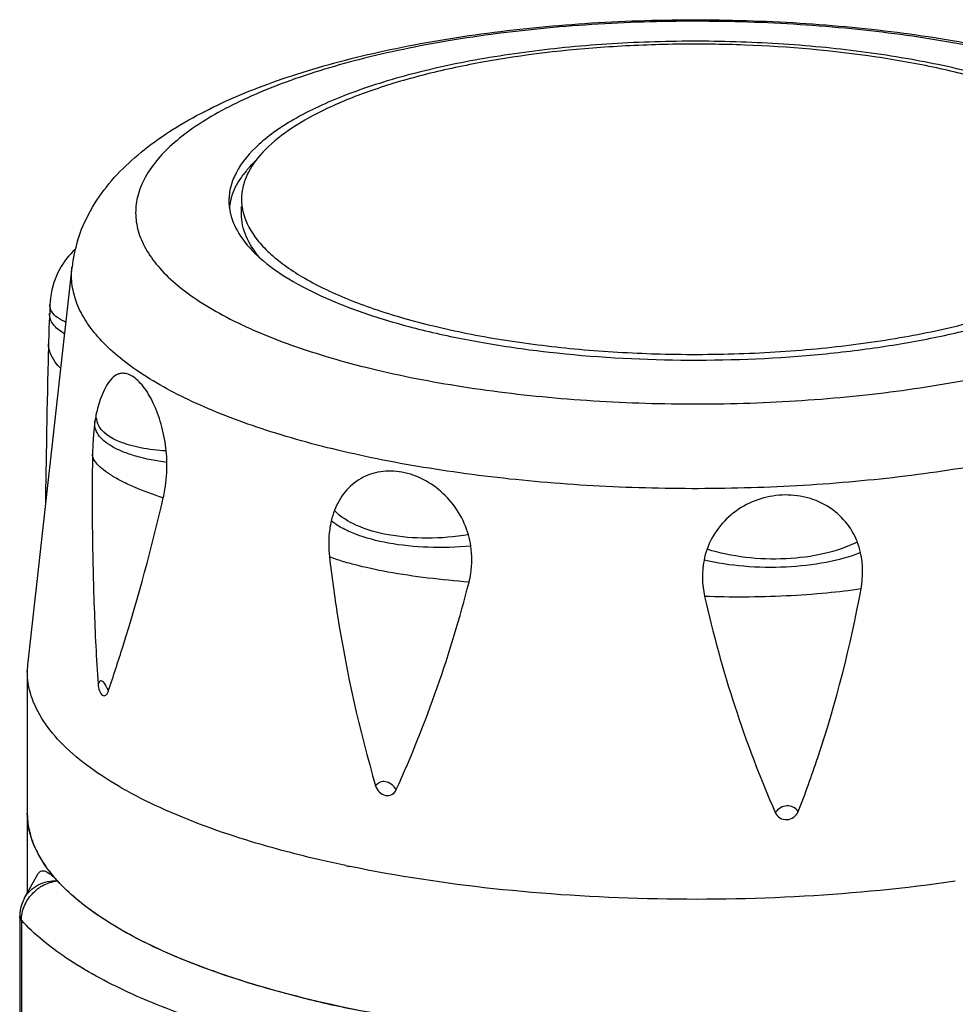
# Model space of a CAD drawing. Units: inches. Extents: x -13595 to 29, y -20 to 8586.
# Drawn here: x -13595 to -13577, y 8541 to 8560 of the extents above; entities that cross this region are included whole.
import ezdxf

# ---------------------------------------------------------------- set-up
doc = ezdxf.new("R2010")
doc.units = ezdxf.units.IN
doc.header["$MEASUREMENT"] = 0
doc.layers.add('02___PRT_ALL_AXES', color=7, linetype='Continuous')

msp = doc.modelspace()

# ---------------------------------------------------------------- linework, layer by layer
at = {"color": 7, "linetype": 'Continuous'}
for p, q in [((-13590.721, 8556.423), (-13590.721, 8556.575)), ((-13594.084, 8555.366), (-13594.961, 8547.529)), ((-13594.527, 8554.49), (-13594.536, 8554.275)), ((-13594.521, 8554.624), (-13594.527, 8554.49)), ((-13593.628, 8552.313), (-13593.628, 8552.314)), ((-13594.599, 8551.585), (-13594.604, 8551.235)), ((-13594.604, 8551.235), (-13594.609, 8550.899)), ((-13594.609, 8550.899), (-13594.612, 8550.652)), ((-13594.971, 8547.355), (-13594.971, 8544.536)), ((-13595.025, 8542.852), (-13594.752, 8543.337)), ((-13595.122, 8542.484), (-13595.122, 8539.489)), ((-13595.088, 8542.408), (-13595.088, 8539.413))]:
    msp.add_line(p, q, dxfattribs=at)
for points in [[(-13594.02, 8555.724), (-13594.03, 8555.715), (-13594.07, 8555.677), (-13594.109, 8555.636), (-13594.149, 8555.591), (-13594.188, 8555.544), (-13594.226, 8555.494), (-13594.262, 8555.441), (-13594.298, 8555.384), (-13594.332, 8555.325), (-13594.363, 8555.263), (-13594.392, 8555.199), (-13594.419, 8555.132), (-13594.443, 8555.062), (-13594.464, 8554.99), (-13594.482, 8554.916), (-13594.497, 8554.84), (-13594.509, 8554.763), (-13594.517, 8554.685), (-13594.521, 8554.624)], [(-13594.536, 8554.275), (-13594.541, 8554.148), (-13594.545, 8554.021), (-13594.549, 8553.894), (-13594.559, 8553.508)], [(-13594.559, 8553.508), (-13594.564, 8553.304), (-13594.569, 8553.102), (-13594.573, 8552.903), (-13594.578, 8552.707), (-13594.582, 8552.513), (-13594.586, 8552.322), (-13594.589, 8552.133), (-13594.592, 8551.948), (-13594.599, 8551.585)], [(-13593.41, 8552.995), (-13593.445, 8552.925), (-13593.487, 8552.832), (-13593.523, 8552.74), (-13593.553, 8552.651), (-13593.578, 8552.564), (-13593.594, 8552.498)], [(-13593.594, 8552.498), (-13593.597, 8552.482), (-13593.609, 8552.423), (-13593.62, 8552.362), (-13593.628, 8552.313)], [(-13593.628, 8552.314), (-13593.636, 8552.254), (-13593.653, 8552.111), (-13593.665, 8551.97), (-13593.673, 8551.833), (-13593.677, 8551.7), (-13593.677, 8551.662)], [(-13593.677, 8551.662), (-13593.682, 8551.093), (-13593.681, 8550.462), (-13593.675, 8549.855), (-13593.664, 8549.274), (-13593.648, 8548.718), (-13593.644, 8548.606)]]:
    msp.add_lwpolyline(points, dxfattribs=at)
for centre, radius, start, end in [((-13589.068, 8555.998), 2.017, 140.4919, 142.8889), ((-13589.843, 8556.418), 1.128, 166.466, 173.9781), ((-13589.791, 8556.406), 1.182, 164.2717, 166.4953), ((-13589.659, 8556.717), 1.062, 180.0187, 187.6438), ((-13589.633, 8556.72), 1.088, 187.636, 190.1434), ((-13589.597, 8556.727), 1.124, 190.1607, 194.994), ((-13591.264, 8555.051), 2.837, 162.7905, 173.615), ((-13581.726, 8579.684), 26.046, 268.1138, 268.263), ((-13593.222, 8552.409), 0.382, 187.5885, 201.339), ((-13595.114, 8551.444), 2.913, 0.9504, 5.5019), ((-13587.433, 8549.988), 1.546, 159.055, 166.9572), ((-13587.843, 8549.596), 1.689, 8.0778, 15.8575), ((-13580.062, 8549.267), 1.51, 160.4588, 169.0169), ((-13579.876, 8549.386), 1.472, 12.4711, 21.0915), ((-13579.83, 8549.221), 1.746, 169.0004, 192.7165), ((-13610.296, 8555.252), 24.858, 335.644, 345.7155), ((-13558.237, 8554.075), 23.878, 192.6732, 203.5184), ((-13554.03, 8549.904), 39.635, 181.8767, 184.0639), ((-13593.41, 8547.355), 1.561, 173.609, 179.9865), ((-13593.415, 8544.536), 1.556, 180.0046, 184.6328), ((-13593.22, 8544.579), 1.756, 196.1746, 199.1904), ((-13592.664, 8544.847), 2.375, 210.9099, 212.8196), ((-13592.531, 8544.933), 2.533, 212.8282, 215.4345), ((-13583.361, 8568.698), 25.755, 258.1426, 258.3427), ((-13591.976, 8545.37), 3.24, 221.0269, 222.3207), ((-13591.864, 8545.472), 3.391, 222.319, 223.3069), ((-13594.366, 8542.483), 0.755, 160.8221, 179.9401), ((-13594.37, 8542.483), 0.752, 150.6098, 160.7419), ((-13583.532, 8565.036), 24.895, 256.0916, 258.7277)]:
    msp.add_arc(centre, radius, start, end, dxfattribs=at)
for points, knots in [([(-13593.974, 8555.89), (-13593.91, 8556.097), (-13593.735, 8556.497), (-13593.364, 8557.034), (-13592.904, 8557.505), (-13592.181, 8558.075), (-13591.089, 8558.676), (-13589.576, 8559.246), (-13587.844, 8559.697), (-13585.931, 8560.027), (-13583.888, 8560.23), (-13581.777, 8560.301), (-13579.663, 8560.237), (-13577.615, 8560.041), (-13575.694, 8559.718), (-13573.952, 8559.273), (-13572.426, 8558.709), (-13571.323, 8558.114), (-13570.59, 8557.551), (-13570.123, 8557.086), (-13569.741, 8556.557), (-13569.557, 8556.161), (-13569.488, 8555.956)], [0, 0, 0, 0, 0.023842, 0.04758, 0.07144, 0.095966, 0.14863, 0.207716, 0.27352, 0.345162, 0.421053, 0.499193, 0.577392, 0.653452, 0.725362, 0.791501, 0.850945, 0.903911, 0.928534, 0.952441, 0.976162, 1, 1, 1, 1]), ([(-13570.629, 8556.301), (-13570.615, 8556.419), (-13570.621, 8556.664), (-13570.732, 8557.029), (-13570.942, 8557.383), (-13571.247, 8557.726), (-13571.641, 8558.055), (-13572.123, 8558.37), (-13572.688, 8558.668), (-13573.583, 8559.055), (-13574.879, 8559.469), (-13576.613, 8559.847), (-13578.523, 8560.11), (-13580.545, 8560.249), (-13582.608, 8560.258), (-13584.64, 8560.137), (-13586.571, 8559.891), (-13588.333, 8559.528), (-13589.658, 8559.126), (-13590.581, 8558.748), (-13591.168, 8558.455), (-13591.674, 8558.145), (-13592.201, 8557.736), (-13592.518, 8557.372), (-13592.653, 8557.111)], [0, 0, 0, 0, 0.014686, 0.029925, 0.046563, 0.065218, 0.08627, 0.109915, 0.136211, 0.165122, 0.230275, 0.30395, 0.38412, 0.4684, 0.554199, 0.638851, 0.719746, 0.794462, 0.860911, 0.890535, 0.917565, 0.941945, 0.963705, 1, 1, 1, 1]), ([(-13572.471, 8556.688), (-13572.471, 8556.786), (-13572.499, 8556.99), (-13572.624, 8557.287), (-13572.828, 8557.575), (-13573.106, 8557.852), (-13573.457, 8558.119), (-13574.047, 8558.476), (-13574.954, 8558.87), (-13576.217, 8559.253), (-13577.667, 8559.551), (-13579.253, 8559.755), (-13580.922, 8559.858), (-13582.619, 8559.855), (-13584.285, 8559.746), (-13585.864, 8559.536), (-13587.304, 8559.233), (-13588.556, 8558.845), (-13589.45, 8558.447), (-13590.03, 8558.088), (-13590.46, 8557.751), (-13590.72, 8557.452), (-13590.83, 8557.237)], [0, 0, 0, 0, 0.014703, 0.03031, 0.047558, 0.066949, 0.088777, 0.113177, 0.169664, 0.235756, 0.309937, 0.390188, 0.474173, 0.559371, 0.643205, 0.723162, 0.796919, 0.862481, 0.918371, 0.942466, 0.963997, 1, 1, 1, 1]), ([(-13574.082, 8558.344), (-13574.341, 8558.486), (-13574.917, 8558.749), (-13575.871, 8559.071), (-13576.955, 8559.341), (-13578.584, 8559.632), (-13580.311, 8559.783), (-13582.085, 8559.804), (-13583.839, 8559.734), (-13585.524, 8559.538), (-13587.088, 8559.202), (-13588.105, 8558.902), (-13588.98, 8558.556), (-13589.695, 8558.168), (-13590.238, 8557.747), (-13590.499, 8557.417), (-13590.584, 8557.251)], [0, 0, 0, 0, 0.050945, 0.109199, 0.173951, 0.244103, 0.395206, 0.473252, 0.550876, 0.698674, 0.766054, 0.82741, 0.881787, 0.928578, 0.967713, 1, 1, 1, 1]), ([(-13590.624, 8557.282), (-13590.61, 8557.298), (-13590.553, 8557.365), (-13590.492, 8557.429), (-13590.444, 8557.476)], [0, 0, 0, 0, 0.242348, 1, 1, 1, 1]), ([(-13590.83, 8557.237), (-13590.875, 8557.15), (-13590.946, 8556.972), (-13590.971, 8556.781), (-13590.971, 8556.688)], [0, 0, 0, 0, 0.513205, 1, 1, 1, 1]), ([(-13590.928, 8556.727), (-13590.916, 8556.768), (-13590.857, 8556.943), (-13590.761, 8557.103), (-13590.676, 8557.215)], [0, 0, 0, 0, 0.236119, 1, 1, 1, 1]), ([(-13590.584, 8557.251), (-13590.628, 8557.167), (-13590.696, 8556.993), (-13590.721, 8556.807), (-13590.721, 8556.716)], [0, 0, 0, 0, 0.513181, 1, 1, 1, 1]), ([(-13592.653, 8557.111), (-13592.71, 8556.999), (-13592.8, 8556.768), (-13592.837, 8556.399), (-13592.77, 8556.032), (-13592.602, 8555.673), (-13592.339, 8555.325), (-13591.983, 8554.989), (-13591.539, 8554.668), (-13590.796, 8554.24), (-13589.664, 8553.769), (-13588.094, 8553.316), (-13586.304, 8552.97), (-13584.355, 8552.741), (-13582.314, 8552.638), (-13580.253, 8552.666), (-13578.243, 8552.823), (-13576.353, 8553.103), (-13574.65, 8553.497), (-13573.385, 8553.923), (-13572.519, 8554.318), (-13571.977, 8554.621), (-13571.52, 8554.94), (-13571.259, 8555.176), (-13571.147, 8555.296)], [0, 0, 0, 0, 0.015601, 0.030393, 0.045323, 0.061312, 0.079086, 0.099124, 0.121697, 0.146919, 0.205194, 0.273144, 0.349116, 0.430957, 0.516202, 0.602216, 0.686329, 0.765962, 0.838763, 0.902765, 0.931024, 0.956638, 0.979599, 1, 1, 1, 1]), ([(-13590.971, 8556.688), (-13590.971, 8556.624), (-13590.963, 8556.538), (-13590.946, 8556.454), (-13590.941, 8556.432)], [0, 0, 0, 0, 0.747159, 1, 1, 1, 1]), ([(-13590.941, 8556.432), (-13590.903, 8556.273), (-13590.744, 8555.941), (-13590.335, 8555.506), (-13589.758, 8555.1), (-13589.304, 8554.871), (-13589.052, 8554.759)], [0, 0, 0, 0, 0.189458, 0.413603, 0.682737, 1, 1, 1, 1]), ([(-13590.354, 8555.553), (-13590.465, 8555.682), (-13590.606, 8555.892), (-13590.705, 8556.199), (-13590.721, 8556.349), (-13590.721, 8556.423)], [0, 0, 0, 0, 0.530837, 0.769733, 1, 1, 1, 1]), ([(-13590.683, 8556.436), (-13590.632, 8556.246), (-13590.472, 8555.965), (-13590.169, 8555.644), (-13589.867, 8555.399), (-13589.506, 8555.164), (-13588.922, 8554.853), (-13588.056, 8554.509), (-13586.873, 8554.174), (-13585.539, 8553.912), (-13584.093, 8553.731), (-13583.094, 8553.669), (-13582.583, 8553.652)], [0, 0, 0, 0, 0.066324, 0.105154, 0.148545, 0.196801, 0.250016, 0.370926, 0.509645, 0.663268, 0.828117, 1, 1, 1, 1]), ([(-13589.052, 8554.759), (-13588.763, 8554.63), (-13588.133, 8554.393), (-13587.113, 8554.104), (-13585.983, 8553.868), (-13584.327, 8553.625), (-13582.157, 8553.486), (-13579.971, 8553.555), (-13578.266, 8553.741), (-13577.074, 8553.94), (-13575.977, 8554.194), (-13574.999, 8554.499), (-13574.158, 8554.847), (-13573.47, 8555.234), (-13572.947, 8555.651), (-13572.695, 8555.976), (-13572.611, 8556.139)], [0, 0, 0, 0, 0.055166, 0.116848, 0.18414, 0.255928, 0.407822, 0.561609, 0.635712, 0.706146, 0.771696, 0.83131, 0.884167, 0.929769, 0.968115, 1, 1, 1, 1]), ([(-13582.516, 8553.65), (-13581.96, 8553.633), (-13580.856, 8553.635), (-13579.233, 8553.74), (-13577.695, 8553.944), (-13576.293, 8554.24), (-13575.073, 8554.616), (-13574.202, 8555.004), (-13573.637, 8555.353), (-13573.218, 8555.681), (-13572.965, 8555.973), (-13572.858, 8556.182)], [0, 0, 0, 0, 0.16199, 0.321411, 0.473477, 0.613761, 0.738464, 0.844768, 0.890593, 0.93154, 1, 1, 1, 1]), ([(-13570.642, 8553.321), (-13570.986, 8553.084), (-13571.791, 8552.647), (-13573.169, 8552.119), (-13574.789, 8551.676), (-13576.605, 8551.33), (-13578.566, 8551.092), (-13580.617, 8550.97), (-13582.7, 8550.966), (-13584.755, 8551.082), (-13586.724, 8551.313), (-13588.55, 8551.652), (-13590.182, 8552.09), (-13591.576, 8552.614), (-13592.554, 8553.133), (-13593.172, 8553.59), (-13593.532, 8553.928), (-13593.807, 8554.276), (-13593.996, 8554.635), (-13594.094, 8555.001), (-13594.097, 8555.247), (-13594.084, 8555.366)], [0, 0, 0, 0, 0.049181, 0.107378, 0.173732, 0.246875, 0.325106, 0.406499, 0.489002, 0.57052, 0.648994, 0.72249, 0.789291, 0.848004, 0.897732, 0.919177, 0.93843, 0.955699, 0.971339, 0.985877, 1, 1, 1, 1]), ([(-13594.204, 8554.275), (-13594.264, 8554.301), (-13594.366, 8554.354), (-13594.452, 8554.435), (-13594.479, 8554.477)], [0, 0, 0, 0, 0.56124, 1, 1, 1, 1]), ([(-13594.231, 8554.048), (-13594.277, 8554.074), (-13594.36, 8554.13), (-13594.459, 8554.228), (-13594.519, 8554.335), (-13594.531, 8554.41), (-13594.529, 8554.446)], [0, 0, 0, 0, 0.309766, 0.570865, 0.794696, 1, 1, 1, 1]), ([(-13594.308, 8553.36), (-13594.346, 8553.399), (-13594.429, 8553.494), (-13594.525, 8553.655), (-13594.552, 8553.786), (-13594.551, 8553.846)], [0, 0, 0, 0, 0.295767, 0.676302, 1, 1, 1, 1]), ([(-13592.857, 8553.184), (-13592.904, 8553.217), (-13592.981, 8553.256), (-13593.089, 8553.266), (-13593.192, 8553.247), (-13593.313, 8553.157), (-13593.379, 8553.054), (-13593.41, 8552.995)], [0, 0, 0, 0, 0.252509, 0.363361, 0.471286, 0.70598, 1, 1, 1, 1]), ([(-13592.215, 8551.723), (-13592.231, 8551.884), (-13592.286, 8552.194), (-13592.431, 8552.613), (-13592.593, 8552.91), (-13592.742, 8553.089), (-13592.818, 8553.157), (-13592.857, 8553.184)], [0, 0, 0, 0, 0.296925, 0.574182, 0.812619, 0.913039, 1, 1, 1, 1]), ([(-13593.601, 8552.358), (-13593.602, 8552.37), (-13593.606, 8552.416), (-13593.601, 8552.464), (-13593.594, 8552.498)], [0, 0, 0, 0, 0.244541, 1, 1, 1, 1]), ([(-13592.202, 8551.493), (-13592.41, 8551.52), (-13592.707, 8551.576), (-13593.065, 8551.697), (-13593.278, 8551.797), (-13593.445, 8551.909), (-13593.564, 8552.034), (-13593.63, 8552.172), (-13593.634, 8552.268), (-13593.628, 8552.313)], [0, 0, 0, 0, 0.353788, 0.504947, 0.636724, 0.748545, 0.84235, 0.92337, 1, 1, 1, 1]), ([(-13592.215, 8551.722), (-13592.385, 8551.732), (-13592.63, 8551.76), (-13592.936, 8551.832), (-13593.248, 8551.936), (-13593.508, 8552.09), (-13593.578, 8552.27)], [0, 0, 0, 0, 0.337793, 0.485857, 0.618949, 1, 1, 1, 1]), ([(-13592.272, 8550.789), (-13592.466, 8550.852), (-13592.742, 8550.953), (-13593.081, 8551.109), (-13593.288, 8551.222), (-13593.455, 8551.336), (-13593.599, 8551.466), (-13593.678, 8551.587), (-13593.677, 8551.662)], [0, 0, 0, 0, 0.357762, 0.515416, 0.654611, 0.772636, 0.868532, 1, 1, 1, 1]), ([(-13592.272, 8550.789), (-13592.26, 8550.844), (-13592.215, 8551.076), (-13592.199, 8551.313), (-13592.202, 8551.492)], [0, 0, 0, 0, 0.237382, 1, 1, 1, 1]), ([(-13587.538, 8551.3), (-13587.677, 8551.326), (-13587.893, 8551.331), (-13588.165, 8551.266), (-13588.415, 8551.152), (-13588.686, 8550.922), (-13588.826, 8550.674), (-13588.877, 8550.54)], [0, 0, 0, 0, 0.254451, 0.377514, 0.499206, 0.743597, 1, 1, 1, 1]), ([(-13586.218, 8550.057), (-13586.305, 8550.367), (-13586.651, 8550.931), (-13587.237, 8551.246), (-13587.538, 8551.3)], [0, 0, 0, 0, 0.512948, 1, 1, 1, 1]), ([(-13593.363, 8546.953), (-13593.263, 8547.252), (-13592.852, 8548.517), (-13592.5, 8549.801), (-13592.272, 8550.789)], [0, 0, 0, 0, 0.236892, 1, 1, 1, 1]), ([(-13579.996, 8550.846), (-13580.159, 8550.838), (-13580.483, 8550.775), (-13580.921, 8550.549), (-13581.275, 8550.209), (-13581.432, 8549.922), (-13581.485, 8549.771)], [0, 0, 0, 0, 0.251467, 0.503294, 0.753079, 1, 1, 1, 1]), ([(-13578.502, 8549.915), (-13578.558, 8550.059), (-13578.717, 8550.33), (-13579.014, 8550.587), (-13579.292, 8550.731), (-13579.594, 8550.83), (-13579.836, 8550.853), (-13579.996, 8550.846)], [0, 0, 0, 0, 0.246191, 0.492679, 0.617679, 0.743957, 1, 1, 1, 1]), ([(-13586.217, 8550.056), (-13586.49, 8550.013), (-13587.022, 8549.971), (-13587.775, 8550.028), (-13588.407, 8550.201), (-13588.756, 8550.412), (-13588.877, 8550.539)], [0, 0, 0, 0, 0.297233, 0.57325, 0.810102, 1, 1, 1, 1]), ([(-13588.939, 8550.337), (-13588.953, 8550.279), (-13588.996, 8550.044), (-13588.997, 8549.801), (-13588.976, 8549.622)], [0, 0, 0, 0, 0.246138, 1, 1, 1, 1]), ([(-13586.17, 8549.833), (-13586.451, 8549.807), (-13587, 8549.793), (-13587.775, 8549.868), (-13588.352, 8550.015), (-13588.725, 8550.184), (-13588.876, 8550.283), (-13588.939, 8550.337)], [0, 0, 0, 0, 0.294709, 0.573039, 0.812579, 0.913334, 1, 1, 1, 1]), ([(-13586.207, 8549.118), (-13586.192, 8549.175), (-13586.145, 8549.41), (-13586.145, 8549.654), (-13586.17, 8549.833)], [0, 0, 0, 0, 0.244624, 1, 1, 1, 1]), ([(-13578.502, 8549.914), (-13578.708, 8549.811), (-13579.175, 8549.657), (-13579.927, 8549.559), (-13580.715, 8549.588), (-13581.236, 8549.693), (-13581.485, 8549.77)], [0, 0, 0, 0, 0.226554, 0.479457, 0.74322, 1, 1, 1, 1]), ([(-13588.976, 8549.622), (-13588.93, 8549.231), (-13588.721, 8547.698), (-13588.385, 8546.181), (-13588.059, 8545.075)], [0, 0, 0, 0, 0.254528, 1, 1, 1, 1]), ([(-13586.207, 8549.118), (-13586.479, 8549.139), (-13587.018, 8549.193), (-13587.782, 8549.305), (-13588.361, 8549.428), (-13588.746, 8549.537), (-13588.906, 8549.593), (-13588.976, 8549.621)], [0, 0, 0, 0, 0.290544, 0.575059, 0.820362, 0.919928, 1, 1, 1, 1]), ([(-13578.439, 8549.704), (-13578.657, 8549.616), (-13579.147, 8549.487), (-13579.926, 8549.399), (-13580.742, 8549.414), (-13581.284, 8549.493), (-13581.544, 8549.554)], [0, 0, 0, 0, 0.224579, 0.479656, 0.745408, 1, 1, 1, 1]), ([(-13578.428, 8548.985), (-13578.653, 8548.95), (-13579.148, 8548.892), (-13579.924, 8548.836), (-13580.734, 8548.817), (-13581.274, 8548.825), (-13581.533, 8548.836)], [0, 0, 0, 0, 0.21972, 0.479645, 0.750183, 1, 1, 1, 1]), ([(-13579.673, 8544.569), (-13579.536, 8544.921), (-13579.017, 8546.362), (-13578.636, 8547.852), (-13578.428, 8548.986)], [0, 0, 0, 0, 0.246932, 1, 1, 1, 1]), ([(-13593.719, 8545.432), (-13593.911, 8545.572), (-13594.253, 8545.856), (-13594.659, 8546.337), (-13594.912, 8546.837), (-13594.971, 8547.188), (-13594.971, 8547.355)], [0, 0, 0, 0, 0.299534, 0.559766, 0.788771, 1, 1, 1, 1]), ([(-13593.363, 8546.953), (-13593.371, 8546.977), (-13593.387, 8547.019), (-13593.415, 8547.075), (-13593.444, 8547.118), (-13593.472, 8547.146), (-13593.501, 8547.161), (-13593.53, 8547.156), (-13593.552, 8547.131), (-13593.561, 8547.109), (-13593.566, 8547.095)], [0, 0, 0, 0, 0.210635, 0.38866, 0.533448, 0.645216, 0.72766, 0.796578, 0.880455, 1, 1, 1, 1]), ([(-13593.566, 8547.095), (-13593.563, 8547.049), (-13593.55, 8546.983), (-13593.516, 8546.911), (-13593.493, 8546.884), (-13593.481, 8546.875)], [0, 0, 0, 0, 0.575893, 0.812437, 1, 1, 1, 1]), ([(-13593.481, 8546.875), (-13593.471, 8546.868), (-13593.448, 8546.859), (-13593.411, 8546.873), (-13593.382, 8546.906), (-13593.369, 8546.936), (-13593.363, 8546.953)], [0, 0, 0, 0, 0.212351, 0.418952, 0.674103, 1, 1, 1, 1]), ([(-13590.521, 8543.967), (-13591.139, 8544.155), (-13592.015, 8544.47), (-13593.067, 8545), (-13593.517, 8545.285), (-13593.719, 8545.432)], [0, 0, 0, 0, 0.549185, 0.787296, 1, 1, 1, 1]), ([(-13587.65, 8545), (-13587.677, 8545.042), (-13587.737, 8545.111), (-13587.854, 8545.167), (-13587.976, 8545.159), (-13588.036, 8545.106), (-13588.059, 8545.075)], [0, 0, 0, 0, 0.297201, 0.544824, 0.763712, 1, 1, 1, 1]), ([(-13588.059, 8545.075), (-13588.046, 8545.028), (-13587.995, 8544.943), (-13587.908, 8544.894), (-13587.863, 8544.885)], [0, 0, 0, 0, 0.515341, 1, 1, 1, 1]), ([(-13587.863, 8544.885), (-13587.822, 8544.878), (-13587.73, 8544.892), (-13587.668, 8544.961), (-13587.65, 8545)], [0, 0, 0, 0, 0.496088, 1, 1, 1, 1]), ([(-13594.586, 8543.452), (-13594.705, 8543.617), (-13594.898, 8543.961), (-13594.971, 8544.351), (-13594.971, 8544.536)], [0, 0, 0, 0, 0.523996, 1, 1, 1, 1]), ([(-13579.673, 8544.569), (-13579.701, 8544.605), (-13579.77, 8544.663), (-13579.902, 8544.688), (-13580.034, 8544.649), (-13580.103, 8544.585), (-13580.132, 8544.547)], [0, 0, 0, 0, 0.254249, 0.488243, 0.729625, 1, 1, 1, 1]), ([(-13580.132, 8544.547), (-13580.113, 8544.504), (-13580.045, 8544.428), (-13579.948, 8544.403), (-13579.9, 8544.405)], [0, 0, 0, 0, 0.495844, 1, 1, 1, 1]), ([(-13579.9, 8544.405), (-13579.851, 8544.408), (-13579.755, 8544.443), (-13579.691, 8544.524), (-13579.673, 8544.569)], [0, 0, 0, 0, 0.50075, 1, 1, 1, 1]), ([(-13594.878, 8544.001), (-13594.867, 8543.97), (-13594.818, 8543.841), (-13594.755, 8543.717), (-13594.701, 8543.627)], [0, 0, 0, 0, 0.242653, 1, 1, 1, 1]), ([(-13588.653, 8543.493), (-13588.816, 8543.527), (-13589.444, 8543.666), (-13590.066, 8543.829), (-13590.521, 8543.967)], [0, 0, 0, 0, 0.259994, 1, 1, 1, 1]), ([(-13594.752, 8543.337), (-13594.744, 8543.351), (-13594.724, 8543.377), (-13594.664, 8543.399), (-13594.578, 8543.37), (-13594.477, 8543.297), (-13594.408, 8543.229), (-13594.372, 8543.189)], [0, 0, 0, 0, 0.109059, 0.196255, 0.389362, 0.653447, 1, 1, 1, 1]), ([(-13594.595, 8543.465), (-13594.582, 8543.446), (-13594.526, 8543.37), (-13594.467, 8543.297), (-13594.42, 8543.244)], [0, 0, 0, 0, 0.244234, 1, 1, 1, 1]), ([(-13589.514, 8540.871), (-13590.104, 8541.018), (-13591.195, 8541.336), (-13592.462, 8541.857), (-13593.308, 8542.327), (-13593.963, 8542.773), (-13594.379, 8543.165), (-13594.586, 8543.452)], [0, 0, 0, 0, 0.315314, 0.588707, 0.70847, 0.816713, 1, 1, 1, 1]), ([(-13576.559, 8543.182), (-13577.551, 8543.038), (-13579.585, 8542.841), (-13582.65, 8542.794), (-13585.665, 8542.986), (-13587.627, 8543.281), (-13588.565, 8543.475)], [0, 0, 0, 0, 0.249375, 0.507499, 0.761804, 1, 1, 1, 1]), ([(-13595.025, 8542.852), (-13594.964, 8542.961), (-13594.766, 8543.149), (-13594.501, 8543.197), (-13594.372, 8543.189)], [0, 0, 0, 0, 0.490328, 1, 1, 1, 1]), ([(-13594.768, 8543.029), (-13594.739, 8543.051), (-13594.619, 8543.13), (-13594.478, 8543.178), (-13594.372, 8543.189)], [0, 0, 0, 0, 0.254645, 1, 1, 1, 1]), ([(-13589.516, 8540.872), (-13590.05, 8541.004), (-13591.047, 8541.291), (-13592.4, 8541.823), (-13593.496, 8542.419), (-13594.096, 8542.896), (-13594.332, 8543.146)], [0, 0, 0, 0, 0.306579, 0.577124, 0.80836, 1, 1, 1, 1]), ([(-13595.088, 8542.408), (-13595.093, 8542.414), (-13595.111, 8542.435), (-13595.122, 8542.464), (-13595.122, 8542.484)], [0, 0, 0, 0, 0.281738, 1, 1, 1, 1]), ([(-13589.614, 8539.877), (-13590.226, 8540.02), (-13591.368, 8540.331), (-13592.914, 8540.919), (-13594.156, 8541.584), (-13594.829, 8542.124), (-13595.088, 8542.408)], [0, 0, 0, 0, 0.309081, 0.580803, 0.811258, 1, 1, 1, 1]), ([(-13576.074, 8540.437), (-13577.189, 8540.257), (-13579.485, 8540.017), (-13582.944, 8539.971), (-13586.318, 8540.231), (-13588.493, 8540.617), (-13589.514, 8540.871)], [0, 0, 0, 0, 0.250362, 0.511266, 0.766395, 1, 1, 1, 1])]:
    msp.add_open_spline(points, degree=3, knots=knots, dxfattribs=at)
for points in [[(-13594.503, 8554.521), (-13594.516, 8554.553), (-13594.523, 8554.589), (-13594.521, 8554.624)], [(-13594.479, 8554.477), (-13594.488, 8554.491), (-13594.496, 8554.506), (-13594.503, 8554.521)], [(-13578.428, 8548.986), (-13578.384, 8549.221), (-13578.387, 8549.47), (-13578.439, 8549.703)], [(-13594.966, 8544.411), (-13594.957, 8544.302), (-13594.937, 8544.194), (-13594.906, 8544.089)], [(-13594.967, 8542.812), (-13594.914, 8542.895), (-13594.846, 8542.969), (-13594.768, 8543.029)], [(-13595.074, 8542.547), (-13595.055, 8542.64), (-13595.018, 8542.732), (-13594.967, 8542.812)], [(-13595.088, 8542.408), (-13595.088, 8542.454), (-13595.083, 8542.501), (-13595.074, 8542.547)]]:
    msp.add_open_spline(points, degree=3, dxfattribs=at)
at = {"layer": '02___PRT_ALL_AXES', "color": 7, "linetype": 'Continuous'}
msp.add_line((-13594.971, 8544.536), (-13594.971, 8542.949), dxfattribs=at)

doc.saveas('drawing.dxf')
